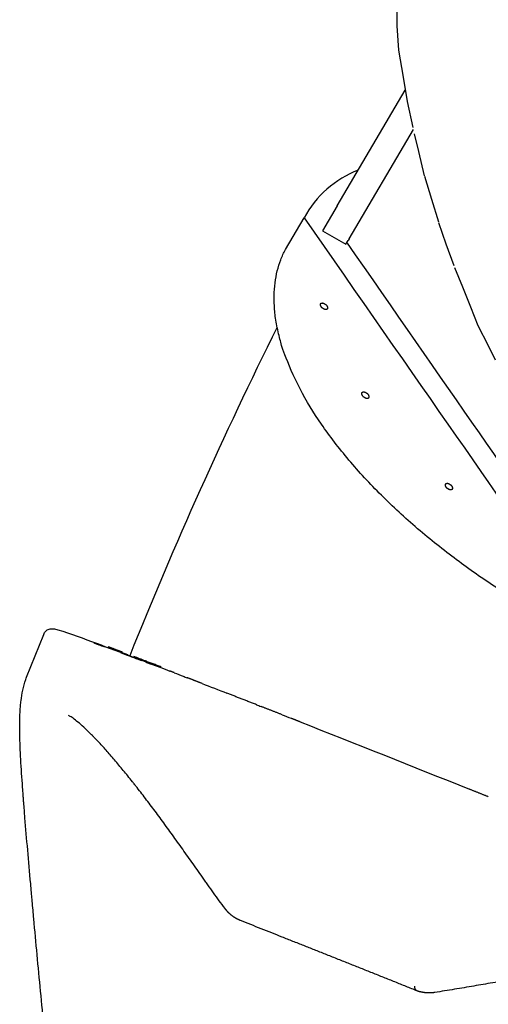
# Model space of a CAD drawing. Units: millimetres. Extents: x 21796 to 59790, y -101221 to -55049.
# Drawn here: x 23969 to 24491, y -64992 to -63894 of the extents above; entities that cross this region are included whole.
import ezdxf

# ---------------------------------------------------------------- set-up
doc = ezdxf.new("R2010")
doc.units = ezdxf.units.MM
doc.header["$LTSCALE"] = 0.5
doc.layers.add('기타', color=8, linetype='Continuous')

# ---------------------------------------------------------------- blocks, each defined once
blk = doc.blocks.new('20250801.102822')
at = {"layer": '기타', "color": 7}
for p, q in [((-5362.9, -2674.3), (-5363, -2700.1)), ((-5363, -2700.1), (-5361.3, -2727.4)), ((-5361.3, -2727.4), (-5356, -2757.4)), ((-5356, -2757.4), (-5351.6, -2784.4)), ((-5429.3, -2900.7), (-5353.6, -2771.9)), ((-5351.6, -2784.4), (-5345.3, -2813.5)), ((-5416.2, -2937.6), (-5344.6, -2815.8)), ((-5343.6, -2820.8), (-5338.9, -2840.3)), ((-5338.9, -2840.3), (-5332.4, -2867.5)), ((-5332.3, -2867.8), (-5324.3, -2893.6)), ((-5324.3, -2893.6), (-5316.5, -2918.9)), ((-5429.3, -2900.7), (-5445.8, -2928.8)), ((-5487.2, -2949.6), (-5466.4, -2914.2)), ((-5316.4, -2919.3), (-5308.4, -2943.3)), ((-5445.8, -2928.8), (-5419.8, -2943.6)), ((-5419.8, -2943.7), (-5417.3, -2939.5)), ((-5416.2, -2937.6), (-5417.3, -2939.5)), ((-5308.4, -2943.3), (-5299.6, -2967.5)), ((-5298.8, -2969.5), (-5289.9, -2991.1)), ((-5289.9, -2991.1), (-5281.1, -3013.3)), ((-5281.1, -3013.3), (-5272.7, -3034.4)), ((-5272.7, -3034.4), (-5261.1, -3056.4)), ((-5261.1, -3056.4), (-5253.5, -3072.7)), ((-5775.4, -3426.3), (-5756.3, -3378.6))]:
    blk.add_line(p, q, dxfattribs=at)
for centre, radius, start, end in [((-5362.9, -2970.9), 118, 111.4291, 151.2705), ((-1046.3, -5251.9), 4971.1, 153.5308, 158.1576), ((-5338.6, -3772.1), 4.7, 164.6615, 227.2524)]:
    blk.add_arc(centre, radius, start, end, dxfattribs=at)
for points, weights, degree, knots in [([(-5466.4, -2914.2), (-5564.4, -3102.3), (-5186.9, -3318.1), (-5102.8, -3366.6), (-5009.6, -3394.2)], [1, 0.707106781187, 1, 0.993095103078, 1], 2, [5.141593, 5.141593, 5.141593, 6.712389, 6.712389, 200.052819, 200.052819, 200.052819]), ([(-5065.2, -3345.7), (-5121.9, -3324.5), (-5174.5, -3294.3), (-5504.3, -3105.8), (-5418.6, -2941.5)], [1, 0.996723069518, 1, 0.707106781187, 1], 2, [0, 0, 0, 120.88126, 120.88126, 122.452057, 122.452057, 122.452057]), ([(-4929.7, -3449.6), (-5062.6, -3436.4), (-5207.7, -3353.5), (-5585.2, -3137.6), (-5487.2, -2949.6)], [0.854125447661, 0.862706303681, 1, 0.707106781187, 1], 2, [1.834486, 1.834486, 1.834486, 2.570796, 2.570796, 4.141593, 4.141593, 4.141593]), ([(-5439.7, -3015.3), (-5439.6, -3011.8), (-5443, -3010.7), (-5445.6, -3008.3), (-5448.4, -3010.4)], [1, 0.798142895877, 1, 0.772203409969, 1], 2, [0, 0, 0, 6.059115, 6.059115, 11.993145, 11.993145, 11.993145]), ([(-5448.4, -3010.4), (-5448.6, -3013.9), (-5445.2, -3015), (-5442.6, -3017.4), (-5439.7, -3015.3)], [1, 0.798142886663, 1, 0.772203410287, 1], 2, [0, 0, 0, 6.059115, 6.059115, 11.993145, 11.993145, 11.993145]), ([(-5393.7, -3114.5), (-5393.6, -3110.9), (-5396.9, -3109.8), (-5399.5, -3107.4), (-5402.4, -3109.5)], [1, 0.798142885177, 1, 0.772203408817, 1], 2, [0, 0, 0, 6.059115, 6.059115, 11.993145, 11.993145, 11.993145]), ([(-5402.4, -3109.5), (-5402.6, -3113), (-5399.2, -3114.1), (-5396.6, -3116.6), (-5393.7, -3114.5)], [1, 0.79814288796, 1, 0.772203410671, 1], 2, [0, 0, 0, 6.059115, 6.059115, 11.993145, 11.993145, 11.993145]), ([(-5300.6, -3216.3), (-5300.5, -3212.8), (-5303.9, -3211.7), (-5306.5, -3209.3), (-5309.3, -3211.4)], [1, 0.798142888933, 1, 0.772203410395, 1], 2, [0, 0, 0, 6.059115, 6.059115, 11.993145, 11.993145, 11.993145]), ([(-5309.3, -3211.4), (-5309.5, -3214.9), (-5306.1, -3216), (-5303.5, -3218.4), (-5300.6, -3216.3)], [1, 0.798142885316, 1, 0.772203410199, 1], 2, [0, 0, 0, 6.059115, 6.059115, 11.993145, 11.993145, 11.993145]), ([(-5537, -3697.7), (-5541.8, -3695.8), (-5546, -3693.1), (-5549.7, -3689.6), (-5550.9, -3688.5), (-5552, -3687.3), (-5553, -3686), (-5553.5, -3685.5), (-5553.9, -3684.9), (-5554.4, -3684.3)], [1, 0.988112362798, 0.988112362798, 1, 1, 1, 1, 1, 1, 1], 3, [0, 0, 0, 0, 15.13024, 15.13024, 15.13024, 20.006101, 20.006101, 20.006101, 22.164527, 22.164527, 22.164527, 22.164527]), ([(-5320.8, -3777.9), (-5322.8, -3778.2), (-5324.9, -3778.4), (-5327, -3778.4), (-5332.1, -3778.4), (-5337.1, -3777.4), (-5341.8, -3775.6)], [1, 1, 1, 1, 0.988112362971, 0.988112362971, 1], 3, [41.429351, 41.429351, 41.429351, 41.429351, 47.729256, 47.729256, 47.729256, 62.859496, 62.859496, 62.859496, 62.859496])]:
    blk.add_rational_spline(points, weights, degree=degree, knots=knots, dxfattribs=at)
for points, knots in [([(-5756.4, -3378.6), (-5755.9, -3377.3), (-5754.3, -3374.7), (-5750.4, -3372.5), (-5745.4, -3372), (-5727.7, -3377.3), (-5684.5, -3393.4), (-5643, -3409), (-5615.9, -3419.5)], [0, 0, 0, 0, 4.239276, 8.703618, 13.334762, 18.653774, 64.110305, 151.598699, 151.598699, 151.598699, 151.598699]), ([(-5610.9, -3421.4), (-5607.6, -3422.7), (-5604.3, -3424), (-5600.9, -3425.3), (-5599.4, -3425.9), (-5598, -3426.4), (-5596.5, -3427)], [376.477677, 376.477677, 376.477677, 376.477677, 391.222363, 391.222363, 391.222363, 397.62273, 397.62273, 397.62273, 397.62273]), ([(-5667.1, -4166.1), (-5669.5, -4162.5), (-5671.7, -4158.8), (-5673.9, -4155.1), (-5676.1, -4151.5), (-5678.1, -4147.8), (-5680.1, -4144.1), (-5682, -4140.4), (-5683.9, -4136.7), (-5685.7, -4133), (-5687.5, -4129.4), (-5689.3, -4125.7), (-5690.9, -4122), (-5692.6, -4118.3), (-5694.2, -4114.6), (-5695.7, -4110.9), (-5697.2, -4107.2), (-5698.7, -4103.5), (-5700.1, -4099.8), (-5701.6, -4096.2), (-5702.9, -4092.5), (-5704.2, -4088.8), (-5705.6, -4085.1), (-5706.8, -4081.4), (-5708.1, -4077.7), (-5709.2, -4074.1), (-5710.4, -4070.6), (-5711.5, -4067), (-5712.7, -4063.2), (-5713.8, -4059.4), (-5714.9, -4055.6), (-5717.1, -4048.2), (-5719.1, -4040.8), (-5720.9, -4033.5), (-5722.8, -4026.1), (-5724.6, -4018.7), (-5726.2, -4011.4), (-5727.1, -4007.7), (-5727.9, -4004), (-5728.7, -4000.3), (-5729.5, -3996.6), (-5730.2, -3993), (-5731, -3989.3), (-5732.4, -3982), (-5733.8, -3974.6), (-5735.2, -3967.3), (-5736.5, -3960.1), (-5737.7, -3952.8), (-5738.9, -3945.5), (-5740.1, -3938.3), (-5741.2, -3931.1), (-5742.3, -3923.9), (-5743.4, -3916.7), (-5744.4, -3909.5), (-5745.4, -3902.4), (-5747.4, -3888.1), (-5749.2, -3873.9), (-5750.8, -3859.8), (-5752.5, -3845.7), (-5754.1, -3831.7), (-5755.6, -3817.8), (-5757.1, -3803.9), (-5758.5, -3790.1), (-5759.8, -3776.4), (-5761.2, -3762.8), (-5762.5, -3749.2), (-5763.7, -3735.7), (-5765, -3722.3), (-5766.2, -3709), (-5767.4, -3695.8), (-5768, -3689.2), (-5768.6, -3682.6), (-5769.2, -3676.1), (-5769.3, -3674.5), (-5769.5, -3672.9), (-5769.6, -3671.2), (-5769.8, -3669.6), (-5769.9, -3668), (-5770.1, -3666.4), (-5770.4, -3663.1), (-5770.6, -3659.9), (-5770.9, -3656.7), (-5772.1, -3643.9), (-5773.2, -3631.4), (-5774.2, -3619.1), (-5775.3, -3606.8), (-5776.3, -3594.9), (-5777.3, -3583.2), (-5777.7, -3577.4), (-5778.2, -3571.7), (-5778.6, -3566), (-5778.8, -3564.6), (-5778.9, -3563.2), (-5779, -3561.8), (-5779.1, -3560.4), (-5779.2, -3559), (-5779.3, -3557.6), (-5779.5, -3554.8), (-5779.7, -3552), (-5779.9, -3549.3), (-5780.7, -3538.4), (-5781.4, -3528.1), (-5781.9, -3518.2), (-5782.5, -3508.2), (-5782.8, -3498.8), (-5783, -3490), (-5783.1, -3485.5), (-5783.1, -3481.1), (-5783.1, -3476.9), (-5783, -3474.8), (-5783, -3472.7), (-5782.9, -3470.6), (-5782.9, -3470.3), (-5782.9, -3470.1), (-5782.9, -3469.9), (-5782.9, -3469.1), (-5782.8, -3468.3), (-5782.8, -3467.5), (-5782.8, -3466.5), (-5782.7, -3465.4), (-5782.6, -3464.4), (-5782.5, -3462.4), (-5782.4, -3460.4), (-5782.2, -3458.4), (-5782.1, -3456.4), (-5781.9, -3454.4), (-5781.6, -3452.5), (-5781.2, -3448.6), (-5780.5, -3444.7), (-5779.7, -3440.8), (-5778.9, -3436.9), (-5777.8, -3432.9), (-5776.4, -3428.9), (-5776.1, -3428), (-5775.8, -3427.2), (-5775.4, -3426.3)], [0, 0, 0, 0, 12.999868, 12.999868, 12.999868, 25.730835, 25.730835, 25.730835, 38.242999, 38.242999, 38.242999, 50.57611, 50.57611, 50.57611, 62.762013, 62.762013, 62.762013, 74.826438, 74.826438, 74.826438, 86.790317, 86.790317, 86.790317, 98.670788, 98.670788, 98.670788, 110.092791, 110.092791, 110.092791, 122.235497, 122.235497, 122.235497, 145.607731, 145.607731, 145.607731, 168.846353, 168.846353, 168.846353, 180.42908, 180.42908, 180.42908, 191.990596, 191.990596, 191.990596, 214.97796, 214.97796, 214.97796, 237.79621, 237.79621, 237.79621, 260.475824, 260.475824, 260.475824, 283.040599, 283.040599, 283.040599, 327.900857, 327.900857, 327.900857, 372.498037, 372.498037, 372.498037, 416.936178, 416.936178, 416.936178, 461.323687, 461.323687, 461.323687, 505.794053, 505.794053, 505.794053, 528.112567, 528.112567, 528.112567, 533.703822, 533.703822, 533.703822, 539.291735, 539.291735, 539.291735, 550.455816, 550.455816, 550.455816, 595.018054, 595.018054, 595.018054, 639.608807, 639.608807, 639.608807, 662.015769, 662.015769, 662.015769, 667.638567, 667.638567, 667.638567, 673.270823, 673.270823, 673.270823, 684.521178, 684.521178, 684.521178, 729.378408, 729.378408, 729.378408, 774.443993, 774.443993, 774.443993, 797.304374, 797.304374, 797.304374, 808.878559, 808.878559, 808.878559, 810.22355, 810.22355, 810.22355, 814.711525, 814.711525, 814.711525, 820.569297, 820.569297, 820.569297, 832.298268, 832.298268, 832.298268, 844.064562, 844.064562, 844.064562, 867.848384, 867.848384, 867.848384, 892.254232, 892.254232, 892.254232, 897.685607, 897.685607, 897.685607, 897.685607]), ([(-5554.4, -3684.3), (-5556.6, -3681.4), (-5558.7, -3678.4), (-5560.9, -3675.5), (-5563, -3672.5), (-5565.1, -3669.6), (-5567.2, -3666.7), (-5569.3, -3663.7), (-5571.4, -3660.8), (-5573.5, -3657.9), (-5574.5, -3656.5), (-5575.5, -3655.1), (-5576.5, -3653.6), (-5577.6, -3652.2), (-5578.6, -3650.8), (-5579.6, -3649.3), (-5581.6, -3646.5), (-5583.6, -3643.7), (-5585.6, -3640.8), (-5587.5, -3638), (-5589.5, -3635.3), (-5591.5, -3632.5), (-5595.4, -3627), (-5599.2, -3621.5), (-5603, -3616.1), (-5606.8, -3610.8), (-5610.6, -3605.5), (-5614.4, -3600.3), (-5618.1, -3595.2), (-5621.8, -3590.1), (-5625.4, -3585.1), (-5629.1, -3580.1), (-5632.7, -3575.2), (-5636.3, -3570.4), (-5639.9, -3565.6), (-5643.5, -3560.9), (-5647, -3556.3), (-5648.8, -3554), (-5650.6, -3551.8), (-5652.3, -3549.5), (-5653.2, -3548.4), (-5654, -3547.3), (-5654.9, -3546.2), (-5655.8, -3545.1), (-5656.7, -3544), (-5657.5, -3542.9), (-5661, -3538.6), (-5664.4, -3534.3), (-5667.7, -3530.3), (-5671, -3526.2), (-5674.3, -3522.3), (-5677.5, -3518.6), (-5679.1, -3516.7), (-5680.7, -3514.9), (-5682.3, -3513.1), (-5683.8, -3511.3), (-5685.4, -3509.5), (-5686.9, -3507.8), (-5689.9, -3504.4), (-5692.9, -3501.1), (-5695.8, -3498.1), (-5697.2, -3496.6), (-5698.6, -3495.1), (-5700, -3493.6), (-5700.7, -3492.9), (-5701.4, -3492.2), (-5702.1, -3491.5), (-5702.7, -3490.8), (-5703.4, -3490.2), (-5704.1, -3489.5), (-5706.7, -3486.9), (-5709.2, -3484.4), (-5711.6, -3482.2), (-5714, -3480.1), (-5716.2, -3478.1), (-5718.2, -3476.5), (-5720.2, -3474.8), (-5722.1, -3473.4), (-5723.6, -3472.2), (-5725.2, -3471.1), (-5726.6, -3470.2), (-5727.5, -3469.7), (-5728, -3469.4), (-5728.4, -3469.2), (-5728.7, -3469)], [0, 0, 0, 0, 11.52143, 11.52143, 11.52143, 22.938988, 22.938988, 22.938988, 34.277629, 34.277629, 34.277629, 39.922423, 39.922423, 39.922423, 45.545733, 45.545733, 45.545733, 56.731483, 56.731483, 56.731483, 67.846786, 67.846786, 67.846786, 89.911733, 89.911733, 89.911733, 111.816349, 111.816349, 111.816349, 133.626723, 133.626723, 133.626723, 155.405385, 155.405385, 155.405385, 177.216212, 177.216212, 177.216212, 188.153927, 188.153927, 188.153927, 193.634965, 193.634965, 193.634965, 199.121125, 199.121125, 199.121125, 220.964702, 220.964702, 220.964702, 242.684416, 242.684416, 242.684416, 253.518879, 253.518879, 253.518879, 264.348191, 264.348191, 264.348191, 285.991535, 285.991535, 285.991535, 296.818416, 296.818416, 296.818416, 302.237759, 302.237759, 302.237759, 307.655084, 307.655084, 307.655084, 329.154765, 329.154765, 329.154765, 350.434906, 350.434906, 350.434906, 371.592033, 371.592033, 371.592033, 392.756603, 392.756603, 392.756603, 403.398163, 403.398163, 403.398163, 403.398163]), ([(-5006.9, -3756.9), (-5007.2, -3756.8), (-5007.4, -3756.6), (-5007.7, -3756.5), (-5009.5, -3755.8), (-5011.7, -3755.1), (-5014.2, -3754.4), (-5016.7, -3753.8), (-5019.5, -3753.1), (-5022.6, -3752.5), (-5025.7, -3751.9), (-5029.1, -3751.3), (-5032.7, -3750.8), (-5036.3, -3750.3), (-5040.2, -3749.9), (-5044.3, -3749.5), (-5048.5, -3749.2), (-5052.9, -3748.9), (-5057.5, -3748.7), (-5058.6, -3748.6), (-5059.8, -3748.6), (-5061, -3748.5), (-5062.2, -3748.5), (-5063.4, -3748.5), (-5064.6, -3748.4), (-5067, -3748.4), (-5069.4, -3748.3), (-5071.9, -3748.3), (-5076.9, -3748.2), (-5082, -3748.3), (-5087.3, -3748.4), (-5090, -3748.4), (-5092.7, -3748.5), (-5095.4, -3748.6), (-5098.1, -3748.6), (-5100.9, -3748.7), (-5103.6, -3748.9), (-5109.2, -3749.1), (-5114.9, -3749.4), (-5120.7, -3749.8), (-5126.6, -3750.2), (-5132.5, -3750.7), (-5138.6, -3751.2), (-5141.6, -3751.4), (-5144.7, -3751.7), (-5147.8, -3752), (-5149.3, -3752.2), (-5150.9, -3752.3), (-5152.4, -3752.5), (-5154, -3752.6), (-5155.6, -3752.8), (-5157.2, -3753), (-5163.4, -3753.6), (-5169.8, -3754.4), (-5176.2, -3755.2), (-5182.7, -3756), (-5189.1, -3756.8), (-5195.7, -3757.7), (-5202.2, -3758.6), (-5208.8, -3759.6), (-5215.5, -3760.6), (-5222.2, -3761.6), (-5228.9, -3762.6), (-5235.7, -3763.7), (-5242.5, -3764.8), (-5249.3, -3766), (-5256.2, -3767.1), (-5259.7, -3767.7), (-5263.2, -3768.3), (-5266.7, -3768.9), (-5270.2, -3769.5), (-5273.7, -3770.1), (-5277.2, -3770.7), (-5280.8, -3771.3), (-5284.3, -3771.9), (-5287.9, -3772.5), (-5291.5, -3773.1), (-5295.1, -3773.7), (-5298.7, -3774.3), (-5302.3, -3774.9), (-5306, -3775.5), (-5309.7, -3776.1), (-5313.4, -3776.7), (-5317.1, -3777.3), (-5320.8, -3777.9)], [0.023959, 0.023959, 0.023959, 0.023959, 3.159764, 3.159764, 3.159764, 23.886105, 23.886105, 23.886105, 44.586032, 44.586032, 44.586032, 65.376249, 65.376249, 65.376249, 86.354172, 86.354172, 86.354172, 107.608301, 107.608301, 107.608301, 112.971261, 112.971261, 112.971261, 118.332704, 118.332704, 118.332704, 129.040827, 129.040827, 129.040827, 150.435544, 150.435544, 150.435544, 161.134637, 161.134637, 161.134637, 171.834596, 171.834596, 171.834596, 193.273553, 193.273553, 193.273553, 214.82019, 214.82019, 214.82019, 225.654013, 225.654013, 225.654013, 231.089796, 231.089796, 231.089796, 236.534377, 236.534377, 236.534377, 258.239903, 258.239903, 258.239903, 279.868969, 279.868969, 279.868969, 301.487939, 301.487939, 301.487939, 323.160685, 323.160685, 323.160685, 344.953653, 344.953653, 344.953653, 355.917796, 355.917796, 355.917796, 366.942001, 366.942001, 366.942001, 378.039367, 378.039367, 378.039367, 389.225662, 389.225662, 389.225662, 400.520427, 400.520427, 400.520427, 411.948568, 411.948568, 411.948568, 411.948568])]:
    blk.add_open_spline(points, degree=3, knots=knots, dxfattribs=at)
for points, weights in [([(-5688.7, -3392.6), (-5695.4, -3390.2), (-5700.6, -3388.3)], [0.874147445041, 0.880010994278, 0.887544016116]), ([(-5668.6, -3398.5), (-5677.4, -3395.2), (-5684.4, -3392.6)], [0.910759097393, 0.922200238753, 0.935929608385]), ([(-5662.5, -3401.7), (-5667.4, -3399.8), (-5672, -3398.1)], [0.854822564072, 0.855476046464, 0.856465999199]), ([(-5647.4, -3408), (-5659.9, -3403.3), (-5670.4, -3399.3)], [0.855391378646, 0.857576914112, 0.862361250622]), ([(-5625.6, -3415), (-5642.2, -3408.6), (-5655.8, -3403.4)], [0.874138862883, 0.883238039759, 0.896359228794]), ([(-5636.9, -3412), (-5639.8, -3410.9), (-5642.6, -3409.8)], [0.854051778975, 0.854299114567, 0.854669195587]), ([(-5610.9, -3421.4), (-5613.4, -3420.5), (-5615.9, -3419.5)], [0.856094200094, 0.855714214229, 0.855391056417]), ([(-5579.9, -3433.4), (-5588.4, -3430.1), (-5596.5, -3427)], [0.862706462049, 0.860431028603, 0.858721262911]), ([(-5519.4, -3457), (-5536.2, -3450.5), (-5552.2, -3444.2)], [0.88487305426, 0.877238169076, 0.87146446198]), ([(-5490.9, -3468.2), (-5502.7, -3463.6), (-5514.1, -3459.1)], [0.899118414437, 0.89277837068, 0.88732049819]), ([(-5470.5, -3476.3), (-5475.7, -3474.2), (-5480.8, -3472.2)], [0.910759866495, 0.907654691018, 0.904718064898]), ([(-5261.1, -3559.7), (-5271.5, -3555.5), (-5282, -3551.3)], [0.922772813512, 0.929470983652, 0.936817317001]), ([(-5341.8, -3775.5), (-5441.4, -3735.5), (-5537.1, -3697.7)], [1, 0.967970098023, 1])]:
    blk.add_rational_spline(points, weights, degree=2, dxfattribs=at)
for points in [[(-5579.9, -3433.4), (-5570.9, -3436.9), (-5561.6, -3440.5), (-5552.2, -3444.2)], [(-5519.4, -3457), (-5517.6, -3457.7), (-5515.9, -3458.4), (-5514.1, -3459.1)], [(-5490.9, -3468.2), (-5487.5, -3469.6), (-5484.2, -3470.9), (-5480.8, -3472.2)], [(-5470.5, -3476.3), (-5410.2, -3500), (-5345.6, -3525.7), (-5282, -3551.3)]]:
    blk.add_open_spline(points, degree=3, dxfattribs=at)

msp = doc.modelspace()

# ---------------------------------------------------------------- block references
msp.add_blockref('20250801.102822', (29752, -61200.5))

doc.saveas('drawing.dxf')
